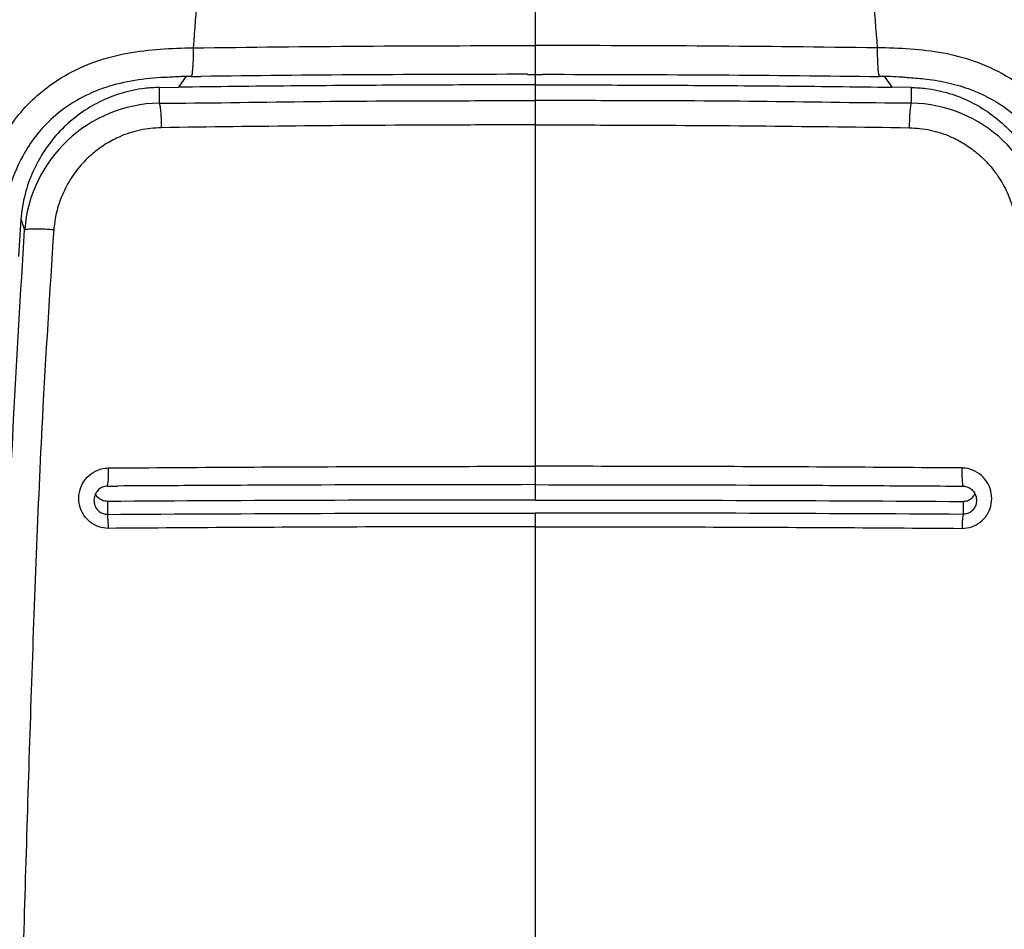
# Model space of a CAD drawing. Units: millimetres. Extents: x 0 to 297, y 0 to 210.
# Drawn here: x 39 to 48, y 137 to 145 of the extents above; entities that cross this region are included whole.
import ezdxf

# ---------------------------------------------------------------- set-up
doc = ezdxf.new("R2010")
doc.units = ezdxf.units.MM
doc.linetypes.add('SLD-Solid', pattern=[0])
doc.layers.add('DEFAULT', color=179, linetype='SLD-Solid')
doc.styles.add('SLDTEXTSTYLE2', font='GOTHIC.TTF', dxfattribs={"width": 0.913})
doc.dimstyles.new('SLDDIMSTYLE0', dxfattribs={"dimtxt": 3.5, "dimasz": 3.302, "dimexe": 0, "dimexo": 0.0625, "dimgap": 0.875, "dimtad": 1, "dimdec": 0, "dimlfac": 20, "dimrnd": 1e-09, "dimzin": 12, "dimdsep": 46, "dimtxsty": 'SLDTEXTSTYLE2', "dimsah": 1, "dimcen": 0.09, "dimadec": 0, "dimazin": 3, "dimtfac": 1, "dimtdec": 0, "dimtmove": 0, "dimatfit": 0, "dimfxl": 0, "dimfrac": 2, "dimtolj": 1, "dimtzin": 12, "dimarcsym": 0})
doc.dimstyles.new('SLDDIMSTYLE1', dxfattribs={"dimtxt": 3.5, "dimasz": 3.302, "dimexe": 0, "dimexo": 0.0625, "dimgap": 0.875, "dimtad": 1, "dimdec": 0, "dimlfac": 20, "dimrnd": 1e-09, "dimzin": 12, "dimdsep": 46, "dimtxsty": 'SLDTEXTSTYLE2', "dimsah": 1, "dimcen": 0.09, "dimadec": 0, "dimazin": 3, "dimtfac": 1, "dimtdec": 0, "dimtofl": 0, "dimtmove": 0, "dimatfit": 3, "dimfxl": 0, "dimfrac": 2, "dimtolj": 1, "dimtzin": 12, "dimarcsym": 0})

# ---------------------------------------------------------------- blocks, each defined once
blk = doc.blocks.new('_D')
at = {"layer": 'DEFAULT'}
for p, q in [((23.1779, 127.136), (23.1779, 189.0145)), ((63.5457, 127.136), (63.5457, 189.0145)), ((23.1779, 188.0145), (16.8279, 188.0145)), ((23.1779, 188.0145), (63.5457, 188.0145)), ((63.5457, 188.0145), (69.8957, 188.0145))]:
    blk.add_line(p, q, dxfattribs=at)
for points in [[(23.1779, 188.0145), (19.8759, 188.5225), (19.8759, 187.5065)], [(63.5457, 188.0145), (66.8477, 187.5065), (66.8477, 188.5225)]]:
    blk.add_solid(points, dxfattribs=at)
at = {"layer": 'DEFAULT', "char_height": 3.5, "attachment_point": 1, "rotation": 360, "style": 'SLDTEXTSTYLE2'}
for s, insert in [('807', (40.4442, 192.4889)), ('Outer width', (31.0039, 186.9326))]:
    blk.add_mtext(s, dxfattribs=dict(at, insert=insert))
blk = doc.blocks.new('_D_1')
at = {"layer": 'DEFAULT'}
for p, q in [((30.9368, 125.2539), (30.9368, 177.7684)), ((55.7868, 125.2539), (55.7868, 177.7684)), ((30.9368, 176.7684), (55.7868, 176.7684))]:
    blk.add_line(p, q, dxfattribs=at)
for points in [[(30.9368, 176.7684), (34.2388, 176.2604), (34.2388, 177.2764)], [(55.7868, 176.7684), (52.4848, 177.2764), (52.4848, 176.2604)]]:
    blk.add_solid(points, dxfattribs=at)
at = {"layer": 'DEFAULT', "char_height": 3.5, "attachment_point": 1, "style": 'SLDTEXTSTYLE2'}
for s, insert in [('497', (40.4442, 181.2425)), ('Inner', (38.7331, 175.6863)), ('Width', (37.8046, 170.13))]:
    blk.add_mtext(s, dxfattribs=dict(at, insert=insert))

msp = doc.modelspace()

# ---------------------------------------------------------------- linework, layer by layer
at = {"color": 8, "linetype": 'SLD-Solid', "lineweight": 25}
for p, q in [((40.1264, 144.8351), (40.0552, 144.7319)), ((43.3618, 144.8511), (43.3618, 144.7537)), ((46.5978, 144.8341), (46.6684, 144.7319)), ((43.3618, 141.0468), (43.3618, 140.9042))]:
    msp.add_line(p, q, dxfattribs=at)
at = {"color": 7, "linetype": 'SLD-Solid', "lineweight": 25}
for p, q in [((40.1703, 144.8306), (40.2626, 144.8317)), ((43.2913, 144.8511), (43.3618, 144.8511)), ((43.3618, 144.8511), (43.4301, 144.8511)), ((46.4647, 144.8316), (46.5533, 144.8306)), ((39.8756, 144.7295), (40.0552, 144.7319)), ((39.8756, 144.7295), (39.8758, 144.5843)), ((43.3618, 144.7537), (43.3618, 144.6082)), ((46.8479, 144.7295), (46.6684, 144.7319)), ((38.5936, 143.5131), (38.5702, 143.1639)), ((38.6279, 143.409), (38.6279, 143.409)), ((43.3618, 141.2173), (43.3618, 141.0468)), ((39.3967, 141.0328), (39.3956, 141.0335)), ((39.3967, 141.0325), (39.4928, 141.0331)), ((47.1687, 141.0334), (47.3269, 141.0325)), ((47.3269, 141.0328), (47.328, 141.0335)), ((39.3956, 140.8914), (39.3956, 140.7715)), ((47.328, 140.8914), (47.328, 140.7715)), ((43.3618, 140.7839), (43.3618, 140.6567))]:
    msp.add_line(p, q, dxfattribs=at)
at = {"color": 7, "linetype": 'SLD-Solid', "lineweight": 25, "flags": 128}
for points in [[(46.848, 144.7295), (46.8479, 144.6431), (46.8478, 144.5843)], [(38.5936, 143.5131), (38.5969, 143.5031), (38.6151, 143.448), (38.6279, 143.409)]]:
    msp.add_lwpolyline(points, dxfattribs=at)
at = {"color": 7, "linetype": 'SLD-Solid', "lineweight": 25}
for centre, radius, start, end in [((39.8978, 143.3109), 1.2736, 90.9907, 175.51207), ((46.8258, 143.3109), 1.2736, 4.48793, 89.0093), ((38.6946, 140.6617), 0.7095, 358.40169, 8.90224), ((48.029, 140.6617), 0.7095, 171.09776, 181.59831)]:
    msp.add_arc(centre, radius, start, end, dxfattribs=at)
at = {"color": 8, "linetype": 'SLD-Solid', "lineweight": 25}
for centre, radius, start, end in [((38.7058, 141.1495), 0.7007, 350.40718, 4.26418), ((48.0154, 141.1495), 0.6983, 175.71885, 189.62323)]:
    msp.add_arc(centre, radius, start, end, dxfattribs=at)
at = {"color": 7, "linetype": 'SLD-Solid', "lineweight": 25}
for points, knots in [([(40.3517, 147.1122), (40.3242, 146.7761), (40.2691, 146.1039), (40.2168, 145.4327), (40.1906, 145.0971)], [0, 0, 0, 0, 0.499965, 1, 1, 1, 1]), ([(43.3618, 147.1232), (43.3618, 146.7952), (43.3618, 146.1264), (43.3618, 145.4589), (43.3618, 145.1186)], [0, 0, 0, 0, 0.490362, 1, 1, 1, 1]), ([(46.3719, 147.1122), (46.3994, 146.7761), (46.4545, 146.1039), (46.5068, 145.4327), (46.5329, 145.0971)], [0, 0, 0, 0, 0.499965, 1, 1, 1, 1]), ([(38.1287, 142.9383), (38.1371, 143.0597), (38.1538, 143.3024), (38.1997, 143.6513), (38.2872, 143.9778), (38.4104, 144.252), (38.5666, 144.4789), (38.755, 144.6766), (38.9962, 144.8475), (39.2807, 144.9781), (39.5808, 145.0544), (39.8847, 145.0884), (40.0883, 145.0971), (40.1906, 145.0971), (40.1906, 145.0971)], [0, 0, 0, 0, 0.106754, 0.21335, 0.307864, 0.402185, 0.475331, 0.548452, 0.640572, 0.732792, 0.821483, 0.910761, 0.999999, 1, 1, 1, 1]), ([(40.1906, 145.0971), (40.7142, 145.1033), (41.7702, 145.1158), (42.8283, 145.1177), (43.3618, 145.1186)], [0, 0, 0, 0, 0.495808, 1, 1, 1, 1]), ([(46.5329, 145.0971), (46.0094, 145.1033), (44.9534, 145.1158), (43.8953, 145.1177), (43.3618, 145.1186)], [0, 0, 0, 0, 0.495808, 1, 1, 1, 1]), ([(48.5949, 142.9383), (48.5865, 143.0597), (48.5698, 143.3024), (48.5239, 143.6513), (48.4364, 143.9778), (48.3132, 144.252), (48.1569, 144.4789), (47.9685, 144.6766), (47.7274, 144.8475), (47.4429, 144.9781), (47.1428, 145.0544), (46.8389, 145.0884), (46.6353, 145.0971), (46.5329, 145.0971), (46.5329, 145.0971)], [0, 0, 0, 0, 0.106754, 0.21335, 0.307864, 0.402185, 0.475331, 0.548452, 0.640572, 0.732792, 0.821483, 0.910761, 0.999999, 1, 1, 1, 1]), ([(39.9697, 144.8241), (39.9433, 144.8233), (39.8241, 144.8198), (39.6142, 144.7939), (39.3479, 144.7281), (39.1024, 144.6142), (38.8998, 144.469), (38.7421, 144.3016), (38.6089, 144.1072), (38.5026, 143.869), (38.4237, 143.5726), (38.3813, 143.2461), (38.3648, 143.0127), (38.3566, 142.8959)], [0, 0, 0, 0, 0.0276484, 0.1247517, 0.2211623, 0.3145147, 0.4077696, 0.4816826, 0.5556245, 0.6549739, 0.7545418, 0.8771745, 1, 1, 1, 1]), ([(39.971, 144.8272), (40.0186, 144.8304), (40.0848, 144.8349), (40.1513, 144.8356), (40.1701, 144.8358)], [0, 0, 0, 0, 0.717256, 1, 1, 1, 1]), ([(43.291, 144.8518), (42.7785, 144.8509), (41.7676, 144.8492), (40.7589, 144.8379), (40.2617, 144.8323)], [0, 0, 0, 0, 0.507073, 1, 1, 1, 1]), ([(43.4304, 144.8518), (43.9437, 144.8509), (44.9564, 144.8492), (45.9672, 144.8379), (46.4656, 144.8323)], [0, 0, 0, 0, 0.50681, 1, 1, 1, 1]), ([(46.5536, 144.8359), (46.6226, 144.8344), (46.7086, 144.8327), (46.7941, 144.8249), (46.811, 144.8234)], [0, 0, 0, 0, 0.8026, 1, 1, 1, 1]), ([(46.8125, 144.8222), (46.8638, 144.819), (46.9852, 144.8115), (47.1745, 144.7799), (47.3939, 144.7189), (47.6201, 144.6157), (47.8217, 144.4705), (47.9812, 144.3025), (48.1134, 144.1089), (48.2211, 143.8705), (48.2996, 143.574), (48.3418, 143.2463), (48.3586, 143.0129), (48.367, 142.8959)], [0, 0, 0, 0, 0.054926, 0.129988, 0.204984, 0.298502, 0.395481, 0.469989, 0.546408, 0.646496, 0.749464, 0.874393, 1, 1, 1, 1]), ([(39.8756, 144.7295), (39.8298, 144.7274), (39.7106, 144.722), (39.5216, 144.6803), (39.3228, 144.6019), (39.1456, 144.4953), (38.985, 144.3625), (38.8424, 144.1988), (38.7244, 144.0064), (38.6414, 143.7966), (38.6045, 143.629), (38.5955, 143.5337), (38.5936, 143.5131)], [0, 0, 0, 0, 0.070803, 0.184257, 0.297728, 0.400665, 0.503606, 0.619658, 0.735716, 0.851836, 0.967959, 1, 1, 1, 1]), ([(43.3618, 144.7537), (43.0706, 144.7534), (42.4881, 144.7527), (41.5596, 144.7477), (40.7485, 144.7405), (40.229, 144.734), (40.0552, 144.7319)], [0, 0, 0, 0, 0.263933, 0.527969, 0.842004, 1, 1, 1, 1]), ([(43.3618, 144.7537), (43.653, 144.7534), (44.2354, 144.7527), (45.164, 144.7477), (45.9751, 144.7405), (46.4946, 144.734), (46.6684, 144.7319)], [0, 0, 0, 0, 0.263933, 0.527969, 0.842004, 1, 1, 1, 1]), ([(46.8479, 144.7295), (46.8937, 144.7274), (47.0129, 144.722), (47.202, 144.6803), (47.4008, 144.6019), (47.578, 144.4953), (47.7386, 144.3625), (47.8812, 144.1988), (47.9992, 144.0064), (48.0822, 143.7966), (48.119, 143.629), (48.1281, 143.5337), (48.13, 143.5131)], [0, 0, 0, 0, 0.070803, 0.184257, 0.297728, 0.400665, 0.503606, 0.619658, 0.735716, 0.851836, 0.967959, 1, 1, 1, 1]), ([(39.8758, 144.5843), (39.8758, 144.5843), (40.3087, 144.5843), (41.2175, 144.603), (42.3738, 144.6068), (43.0912, 144.6078), (43.3618, 144.6082)], [0, 0, 0, 0, 0.000001, 0.383641, 0.767606, 1, 1, 1, 1]), ([(43.3618, 144.6082), (43.3618, 144.6016), (43.3618, 144.5885), (43.3618, 144.5358), (43.3618, 144.4656), (43.3618, 144.4102), (43.3618, 144.3825)], [0, 0, 0, 0, 0.249998, 0.500002, 0.750009, 1, 1, 1, 1]), ([(46.8478, 144.5843), (46.8478, 144.5843), (46.4149, 144.5843), (45.5061, 144.603), (44.3498, 144.6068), (43.6323, 144.6078), (43.3618, 144.6082)], [0, 0, 0, 0, 0.000001, 0.383641, 0.767606, 1, 1, 1, 1]), ([(39.8758, 144.5843), (39.8779, 144.5777), (39.8822, 144.5645), (39.8881, 144.5113), (39.8927, 144.4405), (39.8942, 144.3848), (39.895, 144.3569)], [0, 0, 0, 0, 0.250001, 0.500003, 0.74999, 1, 1, 1, 1]), ([(46.8478, 144.5843), (46.8457, 144.5777), (46.8413, 144.5645), (46.8355, 144.5113), (46.8309, 144.4405), (46.8293, 144.3848), (46.8286, 144.3569)], [0, 0, 0, 0, 0.250001, 0.500003, 0.74999, 1, 1, 1, 1]), ([(39.895, 144.3569), (39.829, 144.352), (39.697, 144.3421), (39.5261, 144.285), (39.3848, 144.2115), (39.2619, 144.1242), (39.1462, 144.0116), (39.0433, 143.8724), (38.9653, 143.7169), (38.9156, 143.5614), (38.903, 143.458), (38.8974, 143.4124)], [0, 0, 0, 0, 0.131239, 0.2625, 0.35551, 0.448528, 0.562499, 0.676479, 0.792537, 0.908595, 1, 1, 1, 1]), ([(43.3618, 144.3825), (43.093, 144.3822), (42.3804, 144.3814), (41.224, 144.3742), (40.3381, 144.3626), (39.895, 144.3569)], [0, 0, 0, 0, 0.232381, 0.61602, 1, 1, 1, 1]), ([(43.3618, 144.3825), (43.6306, 144.3822), (44.3431, 144.3814), (45.4996, 144.3742), (46.3855, 144.3626), (46.8286, 144.3569)], [0, 0, 0, 0, 0.232381, 0.61602, 1, 1, 1, 1]), ([(43.3618, 144.3825), (43.3618, 144.0437), (43.3618, 143.3521), (43.3618, 142.2971), (43.3618, 141.5818), (43.3618, 141.2173)], [0, 0, 0, 0, 0.320294, 0.653689, 1, 1, 1, 1]), ([(46.8286, 144.3569), (46.8946, 144.352), (47.0265, 144.3421), (47.1974, 144.285), (47.3388, 144.2115), (47.4617, 144.1242), (47.5774, 144.0116), (47.6803, 143.8724), (47.7583, 143.7169), (47.808, 143.5614), (47.8206, 143.458), (47.8262, 143.4124)], [0, 0, 0, 0, 0.131239, 0.2625, 0.35551, 0.448528, 0.562499, 0.676479, 0.792537, 0.908595, 1, 1, 1, 1]), ([(38.6279, 143.409), (38.6321, 143.4115), (38.6406, 143.4164), (38.6874, 143.4201), (38.7535, 143.4205), (38.8253, 143.4176), (38.8744, 143.4143), (38.8952, 143.4126), (38.8974, 143.4124)], [0, 0, 0, 0, 0.210648, 0.421296, 0.631945, 0.842597, 0.983777, 1, 1, 1, 1]), ([(38.3573, 136.5819), (38.3573, 136.5819), (38.3573, 137.4272), (38.4183, 138.6921), (38.4687, 140.3816), (38.5287, 141.8129), (38.5915, 142.8226), (38.6279, 143.409)], [0, 0, 0, 0, 0.000001, 0.371069, 0.556871, 0.742668, 1, 1, 1, 1]), ([(38.8974, 143.4124), (38.8599, 142.8301), (38.7952, 141.8259), (38.7331, 140.4015), (38.6725, 138.7152), (38.6355, 137.45), (38.6108, 136.6061)], [0, 0, 0, 0, 0.256323, 0.442066, 0.627836, 1, 1, 1, 1]), ([(38.6279, 143.409), (38.628, 143.4095), (38.628, 143.41), (38.6281, 143.4106), (38.6281, 143.4106)], [0, 0, 0, 0, 0.996119, 1, 1, 1, 1]), ([(39.4039, 140.6419), (39.3738, 140.6447), (39.3137, 140.6501), (39.2331, 140.6954), (39.1708, 140.7627), (39.1332, 140.8484), (39.1252, 140.9434), (39.1491, 141.0375), (39.2033, 141.1192), (39.2815, 141.1772), (39.3533, 141.1995), (39.3947, 141.2012), (39.4046, 141.2016)], [0, 0, 0, 0, 0.103045, 0.20602, 0.309382, 0.414863, 0.523255, 0.634205, 0.746255, 0.857363, 0.965822, 1, 1, 1, 1]), ([(39.4046, 141.2016), (39.5044, 141.2024), (40.0035, 141.2061), (40.9122, 141.2117), (42.1317, 141.2164), (42.9517, 141.217), (43.3618, 141.2173)], [0, 0, 0, 0, 0.075758, 0.378802, 0.689334, 1, 1, 1, 1]), ([(47.319, 141.2016), (47.2192, 141.2024), (46.7201, 141.2061), (45.8113, 141.2117), (44.5919, 141.2164), (43.7719, 141.217), (43.3618, 141.2173)], [0, 0, 0, 0, 0.075758, 0.378802, 0.689334, 1, 1, 1, 1]), ([(47.3197, 140.6419), (47.3498, 140.6447), (47.4099, 140.6501), (47.4905, 140.6954), (47.5528, 140.7627), (47.5904, 140.8484), (47.5984, 140.9434), (47.5745, 141.0375), (47.5202, 141.1192), (47.4421, 141.1772), (47.3702, 141.1995), (47.3289, 141.2012), (47.319, 141.2016)], [0, 0, 0, 0, 0.103045, 0.20602, 0.309382, 0.414863, 0.523255, 0.634205, 0.746255, 0.857363, 0.965822, 1, 1, 1, 1]), ([(43.3618, 141.0468), (42.7006, 141.0462), (41.7085, 141.0452), (40.4188, 141.0396), (39.7901, 141.0359), (39.4918, 141.0341)], [0, 0, 0, 0, 0.512174, 0.768532, 1, 1, 1, 1]), ([(43.3618, 141.0468), (44.0229, 141.0462), (45.015, 141.0452), (46.2841, 141.0397), (46.892, 141.0361), (47.1696, 141.0344)], [0, 0, 0, 0, 0.520536, 0.78108, 1, 1, 1, 1]), ([(39.3956, 141.0335), (39.3911, 141.0333), (39.372, 141.0324), (39.3389, 141.0214), (39.3037, 140.9939), (39.2793, 140.9558), (39.2686, 140.9121), (39.2722, 140.868), (39.2891, 140.828), (39.3174, 140.7964), (39.3544, 140.7751), (39.3819, 140.7727), (39.3956, 140.7715)], [0, 0, 0, 0, 0.032813, 0.138756, 0.250813, 0.366759, 0.48271, 0.595049, 0.701847, 0.803376, 0.902002, 1, 1, 1, 1]), ([(39.3956, 140.8914), (39.3819, 140.8926), (39.3544, 140.8951), (39.3184, 140.916), (39.2943, 140.9391), (39.2874, 140.9564), (39.2856, 140.961)], [0, 0, 0, 0, 0.297185, 0.594358, 0.892516, 1, 1, 1, 1]), ([(47.328, 141.0335), (47.3325, 141.0333), (47.3516, 141.0324), (47.3846, 141.0214), (47.4199, 140.9939), (47.4442, 140.9558), (47.4549, 140.9121), (47.4514, 140.868), (47.4345, 140.828), (47.4062, 140.7964), (47.3692, 140.7751), (47.3417, 140.7727), (47.328, 140.7715)], [0, 0, 0, 0, 0.032813, 0.138756, 0.250813, 0.366759, 0.48271, 0.595049, 0.701847, 0.803376, 0.902002, 1, 1, 1, 1]), ([(47.328, 140.8914), (47.3417, 140.8926), (47.3692, 140.8951), (47.4052, 140.916), (47.4293, 140.9391), (47.4362, 140.9564), (47.438, 140.961)], [0, 0, 0, 0, 0.297185, 0.594358, 0.892516, 1, 1, 1, 1]), ([(43.3618, 140.9042), (42.7006, 140.9037), (41.3776, 140.9025), (40.0565, 140.8951), (39.3956, 140.8914)], [0, 0, 0, 0, 0.499756, 1, 1, 1, 1]), ([(43.3618, 140.9042), (44.023, 140.9037), (45.346, 140.9025), (46.6671, 140.8951), (47.328, 140.8914)], [0, 0, 0, 0, 0.499756, 1, 1, 1, 1]), ([(39.3956, 140.7715), (40.0559, 140.7751), (41.3771, 140.7822), (42.7001, 140.7833), (43.3618, 140.7839)], [0, 0, 0, 0, 0.499805, 1, 1, 1, 1]), ([(47.328, 140.7715), (46.6677, 140.7751), (45.3465, 140.7822), (44.0235, 140.7833), (43.3618, 140.7839)], [0, 0, 0, 0, 0.499805, 1, 1, 1, 1]), ([(43.3618, 140.6567), (43.2618, 140.6567), (42.7618, 140.6566), (41.8518, 140.655), (40.6323, 140.6501), (39.8134, 140.6447), (39.4039, 140.6419)], [0, 0, 0, 0, 0.075752, 0.378774, 0.689338, 1, 1, 1, 1]), ([(43.3618, 140.6567), (43.3618, 140.1506), (43.3618, 139.1197), (43.3618, 137.551), (43.3618, 135.9354), (43.3618, 134.3366), (43.3618, 132.762), (43.3618, 131.2164), (43.3618, 129.6442), (43.3618, 128.1589), (43.3618, 126.7598), (43.3618, 125.4436), (43.3618, 124.0879), (43.3618, 123.1705), (43.3618, 122.7032)], [0, 0, 0, 0, 0.08506, 0.173248, 0.264004, 0.356781, 0.44167, 0.527679, 0.614852, 0.703492, 0.774544, 0.847277, 0.922218, 1, 1, 1, 1]), ([(43.3618, 140.6567), (43.4618, 140.6567), (43.9618, 140.6566), (44.8718, 140.655), (46.0913, 140.6501), (46.9102, 140.6447), (47.3197, 140.6419)], [0, 0, 0, 0, 0.075752, 0.378774, 0.689338, 1, 1, 1, 1])]:
    msp.add_open_spline(points, degree=3, knots=knots, dxfattribs=at)
at = {"color": 8, "linetype": 'SLD-Solid', "lineweight": 25}
for points, knots in [([(40.1906, 145.0971), (40.1906, 145.0793), (40.1905, 145.0438), (40.1894, 144.9919), (40.1875, 144.9442), (40.1848, 144.9026), (40.1815, 144.8689), (40.1776, 144.8453), (40.1737, 144.8323), (40.1712, 144.8322), (40.1701, 144.8321)], [0, 0, 0, 0, 0.130414, 0.260837, 0.391267, 0.521687, 0.652105, 0.782524, 0.912942, 1, 1, 1, 1]), ([(43.3618, 145.1186), (43.3618, 145.1008), (43.3618, 145.0652), (43.3618, 145.0132), (43.3618, 144.9652), (43.3618, 144.9234), (43.3618, 144.8896), (43.3618, 144.8659), (43.3618, 144.8529), (43.3618, 144.8528), (43.3618, 144.8528)], [0, 0, 0, 0, 0.130767, 0.261525, 0.392285, 0.523052, 0.653815, 0.784584, 0.915348, 1, 1, 1, 1]), ([(46.5329, 145.0971), (46.533, 145.0793), (46.533, 145.0438), (46.5342, 144.9919), (46.5361, 144.9442), (46.5387, 144.9026), (46.5421, 144.8689), (46.546, 144.8453), (46.5499, 144.8323), (46.5524, 144.8322), (46.5534, 144.8321)], [0, 0, 0, 0, 0.130452, 0.260911, 0.391377, 0.521835, 0.652291, 0.782746, 0.913202, 1, 1, 1, 1])]:
    msp.add_open_spline(points, degree=3, knots=knots, dxfattribs=at)

# ---------------------------------------------------------------- dimensions: what is measured, and where the dimension line sits
at = {"layer": 'DEFAULT'}
for base, p1, p2, angle, dimstyle, picture, middle in [((63.5457, 182.4619), (23.1779, 126.136), (63.5457, 126.136), 360, 'SLDDIMSTYLE0', '_D', (44.3233, 182.4619)), ((55.7868, 165.6593), (30.9368, 124.2539), (55.7868, 124.2539), 0, 'SLDDIMSTYLE1', '_D_1', (44.3233, 165.6593))]:
    dim = msp.add_linear_dim(base=base, p1=p1, p2=p2, angle=angle, dimstyle=dimstyle, dxfattribs=at)
    dim.commit()
    dim.dimension.update_dxf_attribs({"geometry": picture, "text_midpoint": middle, "dimtype": 160})

doc.saveas('drawing.dxf')
